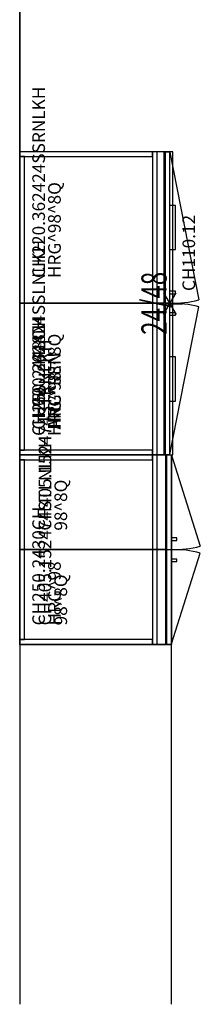
# Model space of a CAD drawing. Units: inches. Extents: x 0 to 396, y 0 to 371.
# Drawn here: x 0 to 29, y 0 to 156 of the extents above; entities that cross this region are included whole.
import ezdxf
from ezdxf.enums import TextEntityAlignment as Align

# ---------------------------------------------------------------- set-up
doc = ezdxf.new("R2010")
doc.units = ezdxf.units.IN
doc.header["$MEASUREMENT"] = 0
for name, color, linetype in [('FLOOR', 7, 'Continuous'), ('HARDWARE', 4, 'Continuous'), ('HARDWARE-FINISH', 7, 'Continuous'), ('HARDWARE-OTHER', 7, 'Continuous'), ('HARDWARE-PROD_NO', 7, 'Continuous'), ('HARDWARE-TYPE', 7, 'Continuous'), ('HARDWARE-VIEW', 7, 'Continuous'), ('STORAGE', 4, 'Continuous'), ('STORAGE-OTHER', 7, 'Continuous'), ('STORAGE-PROD_NO', 7, 'Continuous'), ('STORAGE-TYPE', 7, 'Continuous'), ('STORAGE-VIEW', 7, 'Continuous'), ('WALLS', 7, 'Continuous'), ('WKSURF', 6, 'Continuous'), ('WKSURF-FINISH', 7, 'Continuous'), ('WKSURF-OTHER', 7, 'Continuous'), ('WKSURF-PROD_NO', 7, 'Continuous'), ('WKSURF-SS', 7, 'Continuous'), ('WKSURF-TYPE', 7, 'Continuous'), ('WKSURF-VIEW', 7, 'Continuous')]:
    doc.layers.add(name, color=color, linetype=linetype)
doc.layers.add('STORAGE-FINISH', color=7, linetype='Continuous', lineweight=9)
doc.styles.get("Standard").update_dxf_attribs({"font": 'arial.ttf'})

# ---------------------------------------------------------------- blocks, each defined once
blk = doc.blocks.new('4CH250_2430CH_0P')
at = {"layer": 'STORAGE'}
for p, q in [((0, 0), (0, -21)), ((0.76, 0), (0, 0)), ((0.76, 0), (0.76, -0.76)), ((29.24, 0), (0.76, 0)), ((0.76, -21), (0.76, 0)), ((0.76, -0.76), (29.24, -0.76)), ((29.24, -0.76), (29.24, 0)), ((29.24, 0), (29.24, -21)), ((30, 0), (29.24, 0)), ((30, -21), (30, 0)), ((0, -21), (0, -21.76)), ((30, -21), (0, -21)), ((0, -21), (0.76, -21)), ((0, -21.76), (30, -21.76)), ((29.24, -21), (30, -21)), ((30, -21.76), (30, -21))]:
    blk.add_line(p, q, dxfattribs=at)
for p in [(0, 0), (30, 0)]:
    blk.add_point(p, dxfattribs=at)
at = {"layer": 'STORAGE-FINISH'}
blk.add_attdef('FINISH', (3, -6.5), '', height=2, dxfattribs=at)
at = {"layer": 'STORAGE-OTHER'}
blk.add_attdef('OTHER', (3, -9), '', height=2, dxfattribs=at)
at = {"layer": 'STORAGE-PROD_NO', "flags": 8}
blk.add_attdef('PROD_NO', (3, -4), '', height=2, dxfattribs=at)
at = {"layer": 'STORAGE-TYPE', "flags": 2}
blk.add_attdef('TYPE', (3, -11.5), '', height=2, dxfattribs=at)
at = {"layer": 'STORAGE-VIEW', "flags": 2}
blk.add_attdef('VIEW', (3, -14), '', height=2, dxfattribs=at)
blk = doc.blocks.new('4CH250_2448CH_0P')
at = {"layer": 'STORAGE'}
for p, q in [((0, 0), (0, -21)), ((0.76, 0), (0, 0)), ((0.76, 0), (0.76, -0.76)), ((47.24, 0), (0.76, 0)), ((0.76, -21), (0.76, 0)), ((0.76, -0.76), (47.24, -0.76)), ((47.24, -0.76), (47.24, 0)), ((47.24, 0), (47.24, -21)), ((48, 0), (47.24, 0)), ((48, -21), (48, 0)), ((0, -21), (0, -21.76)), ((48, -21), (0, -21)), ((0, -21), (0.76, -21)), ((0, -21.76), (48, -21.76)), ((47.24, -21), (48, -21)), ((48, -21.76), (48, -21))]:
    blk.add_line(p, q, dxfattribs=at)
for p in [(0, 0), (48, 0)]:
    blk.add_point(p, dxfattribs=at)
at = {"layer": 'STORAGE-FINISH'}
blk.add_attdef('FINISH', (3, -6.5), '', height=2, dxfattribs=at)
at = {"layer": 'STORAGE-OTHER'}
blk.add_attdef('OTHER', (3, -9), '', height=2, dxfattribs=at)
at = {"layer": 'STORAGE-PROD_NO', "flags": 8}
blk.add_attdef('PROD_NO', (3, -4), '', height=2, dxfattribs=at)
at = {"layer": 'STORAGE-TYPE', "flags": 2}
blk.add_attdef('TYPE', (3, -11.5), '', height=2, dxfattribs=at)
at = {"layer": 'STORAGE-VIEW', "flags": 2}
blk.add_attdef('VIEW', (3, -14), '', height=2, dxfattribs=at)
blk = doc.blocks.new('4CH405_152474STLNLKL_0P')
at = {"layer": 'STORAGE'}
for p, q in [((0, 0), (0, -23.13)), ((15, 0), (0, 0)), ((15, -23.13), (15, 0)), ((0, -23.13), (15, -23.13)), ((0, -23.25), (0, -24.01)), ((0, -23.25), (15, -23.25)), ((0, -23.25), (0, -24.01)), ((14.94, -23.25), (0, -23.25)), ((14.94, -24.01), (14.94, -23.25)), ((15, -23.25), (15, -24.01)), ((15, -24.01), (0, -24.01)), ((0, -24.01), (14.94, -24.01)), ((0.06, -24.01), (14.44, -28.58)), ((13.1, -24.01), (13.1, -24.89)), ((13.1, -24.89), (13.47, -24.89)), ((13.47, -24.89), (13.47, -24.01))]:
    blk.add_line(p, q, dxfattribs=at)
blk.add_arc((1.48, -24.85), 13.49, 343.9456, 3.5611, dxfattribs=at)
for p in [(0, 0), (15, 0)]:
    blk.add_point(p, dxfattribs=at)
at = {"layer": 'STORAGE-FINISH'}
blk.add_attdef('FINISH', (3, -7.5), '', height=2, dxfattribs=at)
at = {"layer": 'STORAGE-OTHER'}
blk.add_attdef('OTHER', (3, -10), '', height=2, dxfattribs=at)
at = {"layer": 'STORAGE-PROD_NO', "flags": 8}
blk.add_attdef('PROD_NO', (3, -5), '', height=2, dxfattribs=at)
at = {"layer": 'STORAGE-TYPE', "flags": 2}
blk.add_attdef('TYPE', (3, -12.5), '', height=2, dxfattribs=at)
at = {"layer": 'STORAGE-VIEW', "flags": 2}
blk.add_attdef('VIEW', (3, -15), '', height=2, dxfattribs=at)
blk = doc.blocks.new('4CH405_152474STRNLKL_0P')
at = {"layer": 'STORAGE'}
for p, q in [((0, 0), (0, -23.13)), ((15, 0), (0, 0)), ((15, -23.13), (15, 0)), ((0, -23.13), (15, -23.13)), ((0, -23.25), (0, -24.01)), ((0, -23.25), (15, -23.25)), ((0, -23.25), (0, -24.01)), ((14.94, -23.25), (0, -23.25)), ((14.94, -24.01), (14.94, -23.25)), ((15, -23.25), (15, -24.01)), ((15, -24.01), (0, -24.01)), ((0, -24.01), (14.94, -24.01)), ((14.94, -24.01), (0.56, -28.58)), ((1.46, -24.01), (1.46, -24.89)), ((1.46, -24.89), (1.84, -24.89)), ((1.84, -24.89), (1.84, -24.01))]:
    blk.add_line(p, q, dxfattribs=at)
blk.add_arc((13.52, -24.85), 13.49, 176.4389, 196.0544, dxfattribs=at)
for p in [(0, 0), (15, 0)]:
    blk.add_point(p, dxfattribs=at)
at = {"layer": 'STORAGE-FINISH'}
blk.add_attdef('FINISH', (3, -7.5), '', height=2, dxfattribs=at)
at = {"layer": 'STORAGE-OTHER'}
blk.add_attdef('OTHER', (3, -10), '', height=2, dxfattribs=at)
at = {"layer": 'STORAGE-PROD_NO', "flags": 8}
blk.add_attdef('PROD_NO', (3, -5), '', height=2, dxfattribs=at)
at = {"layer": 'STORAGE-TYPE', "flags": 2}
blk.add_attdef('TYPE', (3, -12.5), '', height=2, dxfattribs=at)
at = {"layer": 'STORAGE-VIEW', "flags": 2}
blk.add_attdef('VIEW', (3, -15), '', height=2, dxfattribs=at)
blk = doc.blocks.new('4CH220_362424SSLNLKL_0P')
at = {"layer": 'STORAGE'}
for p, q in [((0, 0), (0, -22.88)), ((24, 0), (0, 0)), ((0, 0), (0, -22.88)), ((24, 0), (0, 0)), ((24, -22.88), (24, 0)), ((24, -22.88), (24, 0)), ((0, -22.88), (24, -22.88)), ((0, -22.88), (24, -22.88)), ((0.06, -23), (0.06, -23.76)), ((23.94, -23), (0.06, -23)), ((23.94, -23.76), (23.94, -23)), ((0.06, -23.76), (23.44, -28.33)), ((0.06, -23.76), (23.94, -23.76)), ((8.5, -23.76), (8.5, -24.64)), ((8.5, -24.64), (15.5, -24.64)), ((15.5, -24.64), (15.5, -23.76)), ((22.1, -23.76), (22.1, -24.64)), ((22.1, -24.64), (22.47, -24.64)), ((22.47, -24.64), (22.47, -23.76))]:
    blk.add_line(p, q, dxfattribs=at)
blk.add_arc((10.48, -24.6), 13.49, 343.9456, 3.5611, dxfattribs=at)
for p in [(0, 0), (24, 0)]:
    blk.add_point(p, dxfattribs=at)
at = {"layer": 'STORAGE-FINISH'}
blk.add_attdef('FINISH', (4, -6.5), '', height=2, dxfattribs=at)
at = {"layer": 'STORAGE-OTHER'}
blk.add_attdef('OTHER', (4, -9), '', height=2, dxfattribs=at)
at = {"layer": 'STORAGE-PROD_NO', "flags": 8}
blk.add_attdef('PROD_NO', (4, -4), '', height=2, dxfattribs=at)
at = {"layer": 'STORAGE-TYPE', "flags": 2}
blk.add_attdef('TYPE', (4, -11.5), '', height=2, dxfattribs=at)
at = {"layer": 'STORAGE-VIEW', "flags": 2}
blk.add_attdef('VIEW', (4, -14), '', height=2, dxfattribs=at)
blk = doc.blocks.new('4CH220_362424SSRNLKL_0P')
at = {"layer": 'STORAGE'}
for p, q in [((0, 0), (0, -22.88)), ((24, 0), (0, 0)), ((0, 0), (0, -22.88)), ((24, 0), (0, 0)), ((24, -22.88), (24, 0)), ((24, -22.88), (24, 0)), ((0, -22.88), (24, -22.88)), ((0, -22.88), (24, -22.88)), ((0.06, -23), (0.06, -23.76)), ((23.94, -23), (0.06, -23)), ((23.94, -23.76), (23.94, -23)), ((0.06, -23.76), (23.94, -23.76)), ((23.94, -23.76), (0.56, -28.33)), ((1.52, -23.76), (1.52, -24.64)), ((1.52, -24.64), (1.9, -24.64)), ((1.9, -24.64), (1.9, -23.76)), ((8.5, -23.76), (8.5, -24.64)), ((8.5, -24.64), (15.5, -24.64)), ((15.5, -24.64), (15.5, -23.76))]:
    blk.add_line(p, q, dxfattribs=at)
blk.add_arc((13.52, -24.6), 13.49, 176.4389, 196.0544, dxfattribs=at)
for p in [(0, 0), (24, 0)]:
    blk.add_point(p, dxfattribs=at)
at = {"layer": 'STORAGE-FINISH'}
blk.add_attdef('FINISH', (4, -6.5), '', height=2, dxfattribs=at)
at = {"layer": 'STORAGE-OTHER'}
blk.add_attdef('OTHER', (4, -9), '', height=2, dxfattribs=at)
at = {"layer": 'STORAGE-PROD_NO', "flags": 8}
blk.add_attdef('PROD_NO', (4, -4), '', height=2, dxfattribs=at)
at = {"layer": 'STORAGE-TYPE', "flags": 2}
blk.add_attdef('TYPE', (4, -11.5), '', height=2, dxfattribs=at)
at = {"layer": 'STORAGE-VIEW', "flags": 2}
blk.add_attdef('VIEW', (4, -14), '', height=2, dxfattribs=at)
blk = doc.blocks.new('4CH110_12_0P')
at = {"layer": 'HARDWARE'}
for p, q in [((0, 2), (0, -2)), ((-1.719, 1), (1.719, -1)), ((1.719, 1), (-1.719, -1))]:
    blk.add_line(p, q, dxfattribs=at)
at = {"layer": 'HARDWARE-FINISH'}
blk.add_attdef('FINISH', (2, -6.5), '', height=2, dxfattribs=at)
at = {"layer": 'HARDWARE-OTHER'}
blk.add_attdef('OTHER', (2, -9), '', height=2, dxfattribs=at)
at = {"layer": 'HARDWARE-PROD_NO', "flags": 8}
blk.add_attdef('PROD_NO', (2, -4), '', height=2, dxfattribs=at)
at = {"layer": 'HARDWARE-TYPE', "flags": 2}
blk.add_attdef('TYPE', (2, -11.5), '', height=2, dxfattribs=at)
at = {"layer": 'HARDWARE-VIEW', "flags": 2}
blk.add_attdef('VIEW', (2, -14), '', height=2, dxfattribs=at)
blk = doc.blocks.new('4CH600_2448N_0P')
at = {"layer": 'WKSURF'}
for p, q in [((0, 0), (0, -24.25)), ((48, 0), (0, 0)), ((48, -24.25), (48, 0)), ((0, -24.25), (48, -24.25))]:
    blk.add_line(p, q, dxfattribs=at)
for p in [(0, 0), (48, 0)]:
    blk.add_point(p, dxfattribs=at)
at = {"layer": 'WKSURF-FINISH'}
blk.add_attdef('FINISH', (4, -6.5), '', height=2, dxfattribs=at)
at = {"layer": 'WKSURF-OTHER'}
blk.add_attdef('OTHER', (4, -9), '', height=2, dxfattribs=at)
at = {"layer": 'WKSURF-PROD_NO', "flags": 8}
blk.add_attdef('PROD_NO', (4, -4), '', height=2, dxfattribs=at)
at = {"layer": 'WKSURF-SS', "width": 0.7, "flags": 8}
blk.add_attdef('SS', text='', height=4, dxfattribs=at).set_placement((24, -23.25), align=Align.CENTER)
at = {"layer": 'WKSURF-TYPE', "flags": 2}
blk.add_attdef('TYPE', (4, -11.5), '', height=2, dxfattribs=at)
at = {"layer": 'WKSURF-VIEW', "flags": 2}
blk.add_attdef('VIEW', (4, -14), '', height=2, dxfattribs=at)

msp = doc.modelspace()

# ---------------------------------------------------------------- linework, layer by layer
at = {"layer": 'FLOOR'}
msp.add_line((0, 360), (0, 0), dxfattribs=at)
at = {"layer": 'WALLS'}
for p, q in [((0, 57), (0, 360)), ((24, 57), (0, 57)), ((24, 0), (24, 57))]:
    msp.add_line(p, q, dxfattribs=at)

# ---------------------------------------------------------------- block references
ref = msp.add_blockref('4CH220_362424SSRNLKL_0P', (0, 111, 0.19), dxfattribs=dict(rotation=90))
ref.add_attrib('PROD_NO', 'CH220.362424SSRNLKH', (4, 115, 0.19), dxfattribs={"layer": 'STORAGE-PROD_NO', "height": 2, "rotation": 90, "flags": 8})
ref.add_attrib('FINISH', 'HRG^ 98^ 8Q', (6.5, 115, 0.19), dxfattribs={"layer": 'STORAGE-FINISH', "height": 2, "rotation": 90})
ref = msp.add_blockref('4CH250_2448CH_0P', (0, 87), dxfattribs=dict(rotation=90))
ref.add_attrib('PROD_NO', 'CH250.2448CH', (4, 90), dxfattribs={"layer": 'STORAGE-PROD_NO', "height": 2, "rotation": 90, "flags": 8})
ref.add_attrib('FINISH', 'HRG^ 98', (6.5, 90), dxfattribs={"layer": 'STORAGE-FINISH', "height": 2, "rotation": 90})
ref = msp.add_blockref('4CH600_2448N_0P', (0, 87, 2.12), dxfattribs=dict(rotation=90))
ref.add_attrib('PROD_NO', 'CH600.2448N', (4, 91, 2.12), dxfattribs={"layer": 'WKSURF-PROD_NO', "height": 2, "rotation": 90, "flags": 8})
ref.add_attrib('FINISH', 'ANC^ REN', (6.5, 91, 2.12), dxfattribs={"layer": 'WKSURF-FINISH', "height": 2, "rotation": 90})
ref.add_attrib('SS', '24/48', dxfattribs={"layer": 'WKSURF-SS', "height": 4, "rotation": 90, "width": 0.7, "flags": 8}).set_placement((23.25, 111, 2.12), align=Align.CENTER)
ref = msp.add_blockref('4CH110_12_0P', (23.76, 110.94, 4), dxfattribs=dict(rotation=90))
ref.add_attrib('PROD_NO', 'CH110.12', (27.76, 112.94, 4), dxfattribs={"layer": 'HARDWARE-PROD_NO', "height": 2, "rotation": 90, "flags": 8})
ref = msp.add_blockref('4CH220_362424SSLNLKL_0P', (0, 87), dxfattribs=dict(rotation=90))
ref.add_attrib('PROD_NO', 'CH220.362424SSLNLKH', (4, 91), dxfattribs={"layer": 'STORAGE-PROD_NO', "height": 2, "rotation": 90, "flags": 8})
ref.add_attrib('FINISH', 'HRG^ 98^ 8Q', (6.5, 91), dxfattribs={"layer": 'STORAGE-FINISH', "height": 2, "rotation": 90})
ref = msp.add_blockref('4CH405_152474STRNLKL_0P', (0, 72, 0.19), dxfattribs=dict(rotation=90))
ref.add_attrib('PROD_NO', 'CH405.152474STRNLKH', (5, 75, 0.19), dxfattribs={"layer": 'STORAGE-PROD_NO', "height": 2, "rotation": 90, "flags": 8})
ref.add_attrib('FINISH', '98^ 8Q', (7.5, 75, 0.19), dxfattribs={"layer": 'STORAGE-FINISH', "height": 2, "rotation": 90})
ref = msp.add_blockref('4CH405_152474STLNLKL_0P', (0, 57, 0.19), dxfattribs=dict(rotation=90))
ref.add_attrib('PROD_NO', 'CH405.152474STLNLKH', (5, 60, 0.19), dxfattribs={"layer": 'STORAGE-PROD_NO', "height": 2, "rotation": 90, "flags": 8})
ref.add_attrib('FINISH', '98^ 8Q', (7.5, 60, 0.19), dxfattribs={"layer": 'STORAGE-FINISH', "height": 2, "rotation": 90})
ref = msp.add_blockref('4CH250_2430CH_0P', (0, 57), dxfattribs=dict(rotation=90))
ref.add_attrib('PROD_NO', 'CH250.2430CH', (4, 60), dxfattribs={"layer": 'STORAGE-PROD_NO', "height": 2, "rotation": 90, "flags": 8})
ref.add_attrib('FINISH', 'HRG^ 98', (6.5, 60), dxfattribs={"layer": 'STORAGE-FINISH', "height": 2, "rotation": 90})

doc.saveas('drawing.dxf')
